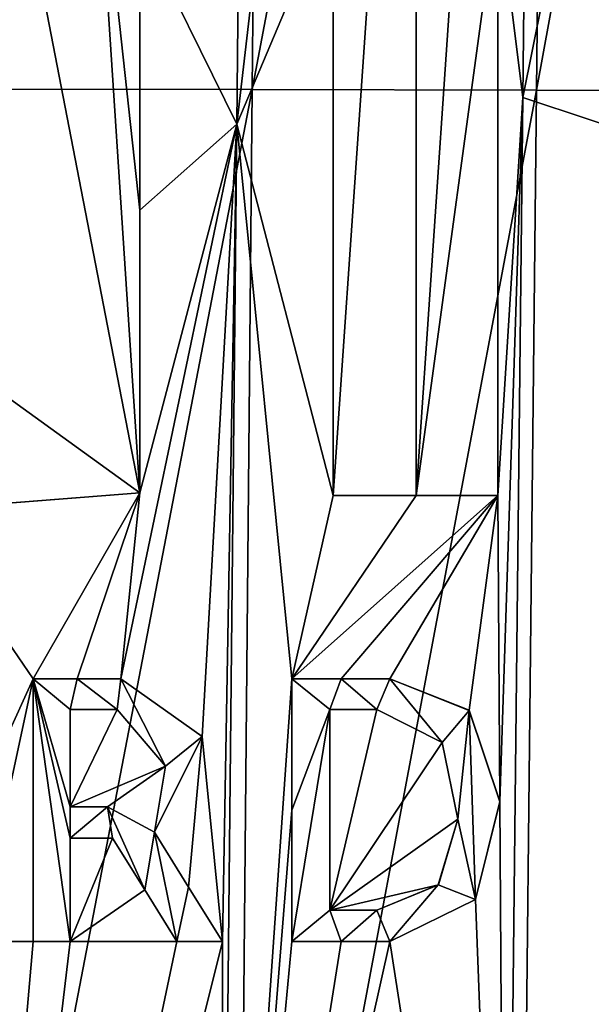
# Model space of a CAD drawing. Units: millimetres. Extents: x -26 to 189, y -412 to 268.
# Drawn here: x 45 to 47, y 36 to 38 of the extents above; entities that cross this region are included whole.
import ezdxf

# ---------------------------------------------------------------- set-up
doc = ezdxf.new("R2010")
doc.units = ezdxf.units.MM
doc.header["$LTSCALE"] = 13.670324
for name, color, linetype in [('700', 7, 'CONTINUOUS'), ('727', 7, 'CONTINUOUS'), ('728', 7, 'CONTINUOUS'), ('729', 7, 'CONTINUOUS'), ('741', 7, 'CONTINUOUS'), ('745', 7, 'CONTINUOUS'), ('800', 7, 'CONTINUOUS'), ('801', 7, 'CONTINUOUS'), ('802', 7, 'CONTINUOUS'), ('803', 7, 'CONTINUOUS'), ('804', 7, 'CONTINUOUS'), ('805', 7, 'CONTINUOUS'), ('806', 7, 'CONTINUOUS'), ('807', 7, 'CONTINUOUS'), ('808', 7, 'CONTINUOUS'), ('809', 7, 'CONTINUOUS'), ('810', 7, 'CONTINUOUS'), ('811', 7, 'CONTINUOUS'), ('812', 7, 'CONTINUOUS'), ('813', 7, 'CONTINUOUS'), ('814', 7, 'CONTINUOUS'), ('815', 7, 'CONTINUOUS'), ('816', 7, 'CONTINUOUS'), ('817', 7, 'CONTINUOUS'), ('818', 7, 'CONTINUOUS'), ('819', 7, 'CONTINUOUS'), ('820', 7, 'CONTINUOUS'), ('826', 7, 'CONTINUOUS')]:
    doc.layers.add(name, color=color, linetype=linetype)

msp = doc.modelspace()

# ---------------------------------------------------------------- linework, layer by layer
at = {"layer": '700', "linetype": 'CONTINUOUS'}
for points in [[(45.3223, 38.2691, 49.2178), (45.3576, 42.6536, 49.2327), (46.1733, 42.6525, 49.6337), (45.3223, 38.2691, 49.2178)], [(46.1325, 38.268, 49.6207), (45.3223, 38.2691, 49.2178), (46.1733, 42.6525, 49.6337), (46.1325, 38.268, 49.6207)], [(46.1325, 38.268, 49.6207), (46.1733, 42.6525, 49.6337), (46.9636, 42.6513, 50.0941), (46.1325, 38.268, 49.6207)], [(46.9163, 38.2667, 50.0829), (46.1325, 38.268, 49.6207), (46.9636, 42.6513, 50.0941), (46.9163, 38.2667, 50.0829)], [(46.9163, 38.2667, 50.0829), (46.9636, 42.6513, 50.0941), (47.7177, 42.6499, 50.6074), (46.9163, 38.2667, 50.0829)], [(47.6621, 38.2654, 50.5972), (46.9163, 38.2667, 50.0829), (47.7177, 42.6499, 50.6074), (47.6621, 38.2654, 50.5972)], [(46.8788, 38.2461, 72.1207), (46.9256, 42.6238, 72.1582), (46.81, 38.8007, 72.1728), (46.8788, 38.2461, 72.1207)], [(46.8788, 38.2461, 72.1207), (47.6851, 42.2493, 71.638), (46.9256, 42.6238, 72.1582), (46.8788, 38.2461, 72.1207)], [(46.0898, 38.1731, 72.5812), (46.1325, 42.5137, 72.6145), (45.822, 38.716, 72.7279), (46.0898, 38.1731, 72.5812)], [(46.1325, 42.5137, 72.6145), (46.0898, 38.1731, 72.5812), (46.356, 40.458, 72.4658), (46.1325, 42.5137, 72.6145)], [(47.6327, 37.9961, 71.5977), (47.6851, 42.2493, 71.638), (46.8788, 38.2461, 72.1207), (47.6327, 37.9961, 71.5977)], [(46.356, 40.458, 72.4658), (46.0898, 38.1731, 72.5812), (46.356, 38.8009, 72.443), (46.356, 40.458, 72.4658)], [(46.356, 38.8009, 72.443), (46.0898, 38.1731, 72.5812), (46.356, 37.149, 72.4191), (46.356, 38.8009, 72.443)], [(46.81, 37.149, 72.1463), (46.8788, 38.2461, 72.1207), (46.81, 38.8007, 72.1728), (46.81, 37.149, 72.1463)], [(45.822, 37.9359, 72.718), (46.0898, 38.1731, 72.5812), (45.822, 38.716, 72.7279), (45.822, 37.9359, 72.718)], [(45.287, 33.8846, 49.2026), (45.3223, 38.2691, 49.2178), (46.1325, 38.268, 49.6207), (45.287, 33.8846, 49.2026)], [(46.092, 33.8835, 49.6087), (45.287, 33.8846, 49.2026), (46.1325, 38.268, 49.6207), (46.092, 33.8835, 49.6087)], [(46.092, 33.8835, 49.6087), (46.1325, 38.268, 49.6207), (46.9163, 38.2667, 50.0829), (46.092, 33.8835, 49.6087)], [(46.8696, 33.8822, 50.074), (46.092, 33.8835, 49.6087), (46.9163, 38.2667, 50.0829), (46.8696, 33.8822, 50.074)], [(46.8788, 38.2461, 72.1207), (46.81, 37.149, 72.1463), (46.815, 36.3053, 72.129), (46.8788, 38.2461, 72.1207)], [(46.8306, 33.8684, 72.0755), (46.8788, 38.2461, 72.1207), (46.815, 36.3053, 72.129), (46.8306, 33.8684, 72.0755)], [(46.8306, 33.8684, 72.0755), (47.6327, 37.9961, 71.5977), (46.8788, 38.2461, 72.1207), (46.8306, 33.8684, 72.0755)], [(46.8696, 33.8822, 50.074), (46.9163, 38.2667, 50.0829), (47.6621, 38.2654, 50.5972), (46.8696, 33.8822, 50.074)], [(47.6067, 33.8808, 50.5899), (46.8696, 33.8822, 50.074), (47.6621, 38.2654, 50.5972), (47.6067, 33.8808, 50.5899)], [(46.0898, 38.1731, 72.5812), (45.822, 37.157, 72.7078), (45.77, 36.644, 72.7274), (46.0898, 38.1731, 72.5812)], [(45.9944, 36.4852, 72.6089), (46.0898, 38.1731, 72.5812), (45.77, 36.644, 72.7274), (45.9944, 36.4852, 72.6089)], [(45.822, 37.157, 72.7078), (46.0898, 38.1731, 72.5812), (45.822, 37.9359, 72.718), (45.822, 37.157, 72.7078)], [(46.0504, 35.92, 72.5709), (46.0898, 38.1731, 72.5812), (45.9944, 36.4852, 72.6089), (46.0504, 35.92, 72.5709)], [(46.0898, 38.1731, 72.5812), (46.0461, 33.8325, 72.5417), (46.242, 36.644, 72.4762), (46.0898, 38.1731, 72.5812)], [(46.0461, 33.8325, 72.5417), (46.0898, 38.1731, 72.5812), (46.0504, 35.92, 72.5709), (46.0461, 33.8325, 72.5417)], [(46.356, 37.149, 72.4191), (46.0898, 38.1731, 72.5812), (46.242, 36.644, 72.4762), (46.356, 37.149, 72.4191)], [(47.5789, 33.7429, 71.5499), (47.6327, 37.9961, 71.5977), (46.8306, 33.8684, 72.0755), (47.5789, 33.7429, 71.5499)], [(45.822, 37.157, 72.7078), (45.2099, 37.1089, 72.9982), (45.528, 36.644, 72.8463), (45.822, 37.157, 72.7078)], [(45.6493, 36.644, 72.7875), (45.822, 37.157, 72.7078), (45.528, 36.644, 72.8463), (45.6493, 36.644, 72.7875)], [(45.77, 36.644, 72.7274), (45.822, 37.157, 72.7078), (45.6493, 36.644, 72.7875), (45.77, 36.644, 72.7274)], [(46.5844, 37.149, 72.2852), (46.356, 37.149, 72.4191), (46.242, 36.644, 72.4762), (46.5844, 37.149, 72.2852)], [(46.81, 37.149, 72.1463), (46.5844, 37.149, 72.2852), (46.242, 36.644, 72.4762), (46.81, 37.149, 72.1463)], [(46.3774, 36.644, 72.3992), (46.81, 37.149, 72.1463), (46.242, 36.644, 72.4762), (46.3774, 36.644, 72.3992)], [(46.512, 36.644, 72.3205), (46.81, 37.149, 72.1463), (46.3774, 36.644, 72.3992), (46.512, 36.644, 72.3205)], [(46.7307, 36.5571, 72.1862), (46.81, 37.149, 72.1463), (46.512, 36.644, 72.3205), (46.7307, 36.5571, 72.1862)], [(46.815, 36.3053, 72.129), (46.81, 37.149, 72.1463), (46.7307, 36.5571, 72.1862), (46.815, 36.3053, 72.129)], [(45.2099, 37.1089, 72.9982), (45.2951, 36.1335, 72.9484), (45.528, 36.644, 72.8463), (45.2099, 37.1089, 72.9982)], [(45.2951, 36.1335, 72.9484), (45.372, 35.92, 72.9106), (45.528, 36.644, 72.8463), (45.2951, 36.1335, 72.9484)], [(45.372, 35.92, 72.9106), (45.528, 35.92, 72.837), (45.528, 36.644, 72.8463), (45.372, 35.92, 72.9106)], [(46.242, 36.644, 72.4762), (46.0461, 33.8325, 72.5417), (46.242, 36.2819, 72.4708), (46.242, 36.644, 72.4762)], [(45.76, 36.559, 72.7313), (45.63, 36.559, 72.7958), (45.63, 36.291, 72.7924), (45.76, 36.559, 72.7313)], [(45.8927, 36.4028, 72.6612), (45.76, 36.559, 72.7313), (45.63, 36.291, 72.7924), (45.8927, 36.4028, 72.6612)], [(46.346, 36.559, 72.416), (46.346, 36.006, 72.4075), (46.476, 36.559, 72.3404), (46.346, 36.559, 72.416)], [(46.476, 36.559, 72.3404), (46.346, 36.006, 72.4075), (46.6564, 36.4688, 72.2306), (46.476, 36.559, 72.3404)], [(45.8631, 36.221, 72.6741), (45.957, 36.07, 72.6229), (45.9944, 36.4852, 72.6089), (45.8631, 36.221, 72.6741)], [(45.957, 36.07, 72.6229), (46.0504, 35.92, 72.5709), (45.9944, 36.4852, 72.6089), (45.957, 36.07, 72.6229)], [(46.6564, 36.4688, 72.2306), (46.346, 36.006, 72.4075), (46.6991, 36.2571, 72.2008), (46.6564, 36.4688, 72.2306)], [(45.7331, 36.291, 72.7412), (45.8927, 36.4028, 72.6612), (45.63, 36.291, 72.7924), (45.7331, 36.291, 72.7412)], [(46.7486, 36.036, 72.1663), (46.8306, 33.8684, 72.0755), (46.815, 36.3053, 72.129), (46.7486, 36.036, 72.1663)], [(46.0461, 33.8325, 72.5417), (46.242, 35.92, 72.4653), (46.242, 36.2819, 72.4708), (46.0461, 33.8325, 72.5417)], [(46.6991, 36.2571, 72.2008), (46.346, 36.006, 72.4075), (46.6458, 36.0758, 72.2306), (46.6991, 36.2571, 72.2008)], [(45.63, 36.205, 72.7912), (45.63, 35.92, 72.7875), (45.747, 36.205, 72.7331), (45.63, 36.205, 72.7912)], [(45.747, 36.205, 72.7331), (45.63, 35.92, 72.7875), (45.836, 36.0621, 72.6859), (45.747, 36.205, 72.7331)], [(46.346, 36.006, 72.4075), (46.476, 36.006, 72.3317), (46.6458, 36.0758, 72.2306), (46.346, 36.006, 72.4075)], [(45.836, 36.0621, 72.6859), (45.63, 35.92, 72.7875), (45.9244, 35.92, 72.638), (45.836, 36.0621, 72.6859)], [(46.512, 35.92, 72.309), (46.8306, 33.8684, 72.0755), (46.7486, 36.036, 72.1663), (46.512, 35.92, 72.309)], [(45.2466, 32.7065, 72.9266), (46.0461, 33.8325, 72.5417), (46.0504, 35.92, 72.5709), (45.2466, 32.7065, 72.9266)], [(45.372, 35.92, 72.9106), (45.2466, 32.7065, 72.9266), (45.528, 35.92, 72.837), (45.372, 35.92, 72.9106)], [(45.528, 35.92, 72.837), (45.2466, 32.7065, 72.9266), (45.63, 35.92, 72.7875), (45.528, 35.92, 72.837)], [(45.63, 35.92, 72.7875), (45.2466, 32.7065, 72.9266), (45.9244, 35.92, 72.638), (45.63, 35.92, 72.7875)], [(45.9244, 35.92, 72.638), (45.2466, 32.7065, 72.9266), (46.0504, 35.92, 72.5709), (45.9244, 35.92, 72.638)], [(46.0461, 33.8325, 72.5417), (46.8306, 33.8684, 72.0755), (46.512, 35.92, 72.309), (46.0461, 33.8325, 72.5417)], [(46.242, 35.92, 72.4653), (46.0461, 33.8325, 72.5417), (46.3774, 35.92, 72.388), (46.242, 35.92, 72.4653)], [(46.3774, 35.92, 72.388), (46.0461, 33.8325, 72.5417), (46.512, 35.92, 72.309), (46.3774, 35.92, 72.388)]]:
    msp.add_3dface(points, dxfattribs=at)
at = {"layer": '727', "linetype": 'CONTINUOUS'}
for points in [[(46.81, 37.149, 72.1463), (46.81, 38.8007, 72.1728), (46.81, 37.149, 72.0872), (46.81, 37.149, 72.1463)], [(46.81, 37.149, 72.0872), (46.81, 38.8007, 72.1728), (46.81, 38.8007, 72.1138), (46.81, 37.149, 72.0872)]]:
    msp.add_3dface(points, dxfattribs=at)
at = {"layer": '728', "linetype": 'CONTINUOUS'}
for points in [[(46.356, 37.149, 72.4191), (46.5844, 37.149, 72.2852), (46.356, 37.149, 72.3614), (46.356, 37.149, 72.4191)], [(46.356, 37.149, 72.3614), (46.5844, 37.149, 72.2852), (46.5844, 37.149, 72.2268), (46.356, 37.149, 72.3614)], [(46.5844, 37.149, 72.2852), (46.81, 37.149, 72.1463), (46.5844, 37.149, 72.2268), (46.5844, 37.149, 72.2852)], [(46.81, 37.149, 72.1463), (46.81, 37.149, 72.0872), (46.5844, 37.149, 72.2268), (46.81, 37.149, 72.1463)]]:
    msp.add_3dface(points, dxfattribs=at)
at = {"layer": '729', "linetype": 'CONTINUOUS'}
for points in [[(46.356, 38.8009, 72.443), (46.356, 37.149, 72.4191), (46.356, 38.8008, 72.3855), (46.356, 38.8009, 72.443)], [(46.356, 37.149, 72.4191), (46.356, 37.149, 72.3614), (46.356, 38.8008, 72.3855), (46.356, 37.149, 72.4191)]]:
    msp.add_3dface(points, dxfattribs=at)
at = {"layer": '741', "linetype": 'CONTINUOUS'}
for points in [[(45.2099, 37.1089, 72.9982), (45.822, 37.157, 72.7078), (45.2118, 37.109, 72.9427), (45.2099, 37.1089, 72.9982)], [(45.2118, 37.109, 72.9427), (45.822, 37.157, 72.7078), (45.822, 37.157, 72.6516), (45.2118, 37.109, 72.9427)]]:
    msp.add_3dface(points, dxfattribs=at)
at = {"layer": '745', "linetype": 'CONTINUOUS'}
for points in [[(45.822, 37.9359, 72.718), (45.822, 38.716, 72.7279), (45.822, 37.9359, 72.6619), (45.822, 37.9359, 72.718)], [(45.822, 38.716, 72.7279), (45.822, 38.716, 72.6719), (45.822, 37.9359, 72.6619), (45.822, 38.716, 72.7279)], [(45.822, 37.157, 72.7078), (45.822, 37.9359, 72.718), (45.822, 37.157, 72.6516), (45.822, 37.157, 72.7078)], [(45.822, 37.157, 72.6516), (45.822, 37.9359, 72.718), (45.822, 37.9359, 72.6619), (45.822, 37.157, 72.6516)]]:
    msp.add_3dface(points, dxfattribs=at)
at = {"layer": '800', "linetype": 'CONTINUOUS'}
for points in [[(46.242, 36.644, 72.4762), (46.242, 36.2819, 72.4708), (46.242, 36.644, 72.4188), (46.242, 36.644, 72.4762)], [(46.242, 36.644, 72.4188), (46.242, 36.2819, 72.4708), (46.242, 36.2819, 72.4134), (46.242, 36.644, 72.4188)], [(46.242, 36.2819, 72.4708), (46.242, 35.92, 72.4653), (46.242, 36.2819, 72.4134), (46.242, 36.2819, 72.4708)], [(46.242, 36.2819, 72.4134), (46.242, 35.92, 72.4653), (46.242, 35.92, 72.4079), (46.242, 36.2819, 72.4134)]]:
    msp.add_3dface(points, dxfattribs=at)
at = {"layer": '801', "linetype": 'CONTINUOUS'}
for points in [[(46.3774, 36.644, 72.3992), (46.242, 36.644, 72.4762), (46.3774, 36.644, 72.3414), (46.3774, 36.644, 72.3992)], [(46.242, 36.644, 72.4762), (46.242, 36.644, 72.4188), (46.3774, 36.644, 72.3414), (46.242, 36.644, 72.4762)], [(46.512, 36.644, 72.3205), (46.3774, 36.644, 72.3992), (46.512, 36.644, 72.2623), (46.512, 36.644, 72.3205)], [(46.512, 36.644, 72.2623), (46.3774, 36.644, 72.3992), (46.3774, 36.644, 72.3414), (46.512, 36.644, 72.2623)]]:
    msp.add_3dface(points, dxfattribs=at)
at = {"layer": '802', "linetype": 'CONTINUOUS'}
for points in [[(46.7307, 36.5571, 72.1862), (46.512, 36.644, 72.3205), (46.7308, 36.5569, 72.1272), (46.7307, 36.5571, 72.1862)], [(46.512, 36.644, 72.3205), (46.512, 36.644, 72.2623), (46.7308, 36.5569, 72.1272), (46.512, 36.644, 72.3205)], [(46.815, 36.3053, 72.129), (46.7307, 36.5571, 72.1862), (46.7308, 36.5569, 72.1272), (46.815, 36.3053, 72.129)], [(46.815, 36.3044, 72.0698), (46.815, 36.3053, 72.129), (46.7308, 36.5569, 72.1272), (46.815, 36.3044, 72.0698)], [(46.7482, 36.0354, 72.1075), (46.7486, 36.036, 72.1663), (46.815, 36.3044, 72.0698), (46.7482, 36.0354, 72.1075)], [(46.7486, 36.036, 72.1663), (46.815, 36.3053, 72.129), (46.815, 36.3044, 72.0698), (46.7486, 36.036, 72.1663)], [(46.512, 35.92, 72.309), (46.7486, 36.036, 72.1663), (46.512, 35.92, 72.2507), (46.512, 35.92, 72.309)], [(46.512, 35.92, 72.2507), (46.7486, 36.036, 72.1663), (46.7482, 36.0354, 72.1075), (46.512, 35.92, 72.2507)]]:
    msp.add_3dface(points, dxfattribs=at)
at = {"layer": '803', "linetype": 'CONTINUOUS'}
for points in [[(46.242, 35.92, 72.4653), (46.3774, 35.92, 72.388), (46.242, 35.92, 72.4079), (46.242, 35.92, 72.4653)], [(46.242, 35.92, 72.4079), (46.3774, 35.92, 72.388), (46.3774, 35.92, 72.3302), (46.242, 35.92, 72.4079)], [(46.3774, 35.92, 72.388), (46.512, 35.92, 72.309), (46.3774, 35.92, 72.3302), (46.3774, 35.92, 72.388)], [(46.512, 35.92, 72.309), (46.512, 35.92, 72.2507), (46.3774, 35.92, 72.3302), (46.512, 35.92, 72.309)]]:
    msp.add_3dface(points, dxfattribs=at)
at = {"layer": '804', "linetype": 'CONTINUOUS'}
for points in [[(46.476, 36.559, 72.3404), (46.6564, 36.4688, 72.2306), (46.476, 36.559, 72.2823), (46.476, 36.559, 72.3404)], [(46.476, 36.559, 72.2823), (46.6564, 36.4688, 72.2306), (46.6565, 36.4686, 72.1718), (46.476, 36.559, 72.2823)], [(46.6564, 36.4688, 72.2306), (46.6991, 36.2571, 72.2008), (46.6565, 36.4686, 72.1718), (46.6564, 36.4688, 72.2306)], [(46.6565, 36.4686, 72.1718), (46.6991, 36.2571, 72.2008), (46.6991, 36.2568, 72.142), (46.6565, 36.4686, 72.1718)], [(46.6991, 36.2568, 72.142), (46.6458, 36.0758, 72.2306), (46.6457, 36.0756, 72.172), (46.6991, 36.2568, 72.142)], [(46.6991, 36.2571, 72.2008), (46.6458, 36.0758, 72.2306), (46.6991, 36.2568, 72.142), (46.6991, 36.2571, 72.2008)], [(46.6458, 36.0758, 72.2306), (46.476, 36.006, 72.3317), (46.6457, 36.0756, 72.172), (46.6458, 36.0758, 72.2306)], [(46.6457, 36.0756, 72.172), (46.476, 36.006, 72.3317), (46.476, 36.006, 72.2736), (46.6457, 36.0756, 72.172)]]:
    msp.add_3dface(points, dxfattribs=at)
at = {"layer": '805', "linetype": 'CONTINUOUS'}
for points in [[(46.346, 36.559, 72.416), (46.476, 36.559, 72.3404), (46.346, 36.559, 72.3583), (46.346, 36.559, 72.416)], [(46.346, 36.559, 72.3583), (46.476, 36.559, 72.3404), (46.476, 36.559, 72.2823), (46.346, 36.559, 72.3583)]]:
    msp.add_3dface(points, dxfattribs=at)
at = {"layer": '806', "linetype": 'CONTINUOUS'}
for points in [[(46.346, 36.006, 72.4075), (46.346, 36.559, 72.416), (46.346, 36.006, 72.3498), (46.346, 36.006, 72.4075)], [(46.346, 36.559, 72.416), (46.346, 36.559, 72.3583), (46.346, 36.006, 72.3498), (46.346, 36.559, 72.416)]]:
    msp.add_3dface(points, dxfattribs=at)
at = {"layer": '807', "linetype": 'CONTINUOUS'}
for points in [[(46.476, 36.006, 72.3317), (46.346, 36.006, 72.3498), (46.476, 36.006, 72.2736), (46.476, 36.006, 72.3317)], [(46.476, 36.006, 72.3317), (46.346, 36.006, 72.4075), (46.346, 36.006, 72.3498), (46.476, 36.006, 72.3317)]]:
    msp.add_3dface(points, dxfattribs=at)
at = {"layer": '808', "linetype": 'CONTINUOUS'}
for points in [[(45.528, 36.644, 72.8463), (45.528, 35.92, 72.837), (45.528, 36.644, 72.7908), (45.528, 36.644, 72.8463)], [(45.528, 36.644, 72.7908), (45.528, 35.92, 72.837), (45.528, 35.92, 72.7815), (45.528, 36.644, 72.7908)]]:
    msp.add_3dface(points, dxfattribs=at)
at = {"layer": '809', "linetype": 'CONTINUOUS'}
for points in [[(45.6493, 36.644, 72.7875), (45.528, 36.644, 72.8463), (45.6493, 36.644, 72.7318), (45.6493, 36.644, 72.7875)], [(45.528, 36.644, 72.8463), (45.528, 36.644, 72.7908), (45.6493, 36.644, 72.7318), (45.528, 36.644, 72.8463)], [(45.77, 36.644, 72.7274), (45.6493, 36.644, 72.7875), (45.77, 36.644, 72.6713), (45.77, 36.644, 72.7274)], [(45.77, 36.644, 72.6713), (45.6493, 36.644, 72.7875), (45.6493, 36.644, 72.7318), (45.77, 36.644, 72.6713)]]:
    msp.add_3dface(points, dxfattribs=at)
at = {"layer": '810', "linetype": 'CONTINUOUS'}
for points in [[(45.9944, 36.4852, 72.6089), (45.77, 36.644, 72.7274), (45.9944, 36.4852, 72.5523), (45.9944, 36.4852, 72.6089)], [(45.77, 36.644, 72.7274), (45.77, 36.644, 72.6713), (45.9944, 36.4852, 72.5523), (45.77, 36.644, 72.7274)], [(45.8631, 36.221, 72.6741), (45.9944, 36.4852, 72.6089), (45.8631, 36.221, 72.6178), (45.8631, 36.221, 72.6741)], [(45.8631, 36.221, 72.6178), (45.9944, 36.4852, 72.6089), (45.9944, 36.4852, 72.5523), (45.8631, 36.221, 72.6178)]]:
    msp.add_3dface(points, dxfattribs=at)
at = {"layer": '811', "linetype": 'CONTINUOUS'}
for points in [[(45.957, 36.07, 72.6229), (45.8631, 36.221, 72.6741), (45.957, 36.07, 72.5663), (45.957, 36.07, 72.6229)], [(45.8631, 36.221, 72.6741), (45.8631, 36.221, 72.6178), (45.957, 36.07, 72.5663), (45.8631, 36.221, 72.6741)], [(46.0504, 35.92, 72.5709), (45.957, 36.07, 72.6229), (46.0504, 35.92, 72.514), (46.0504, 35.92, 72.5709)], [(46.0504, 35.92, 72.514), (45.957, 36.07, 72.6229), (45.957, 36.07, 72.5663), (46.0504, 35.92, 72.514)]]:
    msp.add_3dface(points, dxfattribs=at)
at = {"layer": '812', "linetype": 'CONTINUOUS'}
for points in [[(45.9244, 35.92, 72.638), (46.0504, 35.92, 72.5709), (46.0504, 35.92, 72.514), (45.9244, 35.92, 72.638)], [(45.9244, 35.92, 72.5815), (45.9244, 35.92, 72.638), (46.0504, 35.92, 72.514), (45.9244, 35.92, 72.5815)]]:
    msp.add_3dface(points, dxfattribs=at)
at = {"layer": '813', "linetype": 'CONTINUOUS'}
for points in [[(45.747, 36.205, 72.7331), (45.836, 36.0621, 72.6859), (45.747, 36.205, 72.6771), (45.747, 36.205, 72.7331)], [(45.747, 36.205, 72.6771), (45.836, 36.0621, 72.6859), (45.836, 36.0621, 72.6296), (45.747, 36.205, 72.6771)], [(45.836, 36.0621, 72.6859), (45.9244, 35.92, 72.638), (45.836, 36.0621, 72.6296), (45.836, 36.0621, 72.6859)], [(45.9244, 35.92, 72.638), (45.9244, 35.92, 72.5815), (45.836, 36.0621, 72.6296), (45.9244, 35.92, 72.638)]]:
    msp.add_3dface(points, dxfattribs=at)
at = {"layer": '814', "linetype": 'CONTINUOUS'}
for points in [[(45.63, 36.205, 72.7912), (45.747, 36.205, 72.7331), (45.747, 36.205, 72.6771), (45.63, 36.205, 72.7912)], [(45.63, 36.205, 72.7355), (45.63, 36.205, 72.7912), (45.747, 36.205, 72.6771), (45.63, 36.205, 72.7355)]]:
    msp.add_3dface(points, dxfattribs=at)
at = {"layer": '815', "linetype": 'CONTINUOUS'}
for points in [[(45.63, 35.92, 72.7875), (45.63, 36.205, 72.7912), (45.63, 35.92, 72.7318), (45.63, 35.92, 72.7875)], [(45.63, 36.205, 72.7912), (45.63, 36.205, 72.7355), (45.63, 35.92, 72.7318), (45.63, 36.205, 72.7912)]]:
    msp.add_3dface(points, dxfattribs=at)
at = {"layer": '816', "linetype": 'CONTINUOUS'}
for points in [[(45.528, 35.92, 72.837), (45.63, 35.92, 72.7875), (45.528, 35.92, 72.7815), (45.528, 35.92, 72.837)], [(45.528, 35.92, 72.7815), (45.63, 35.92, 72.7875), (45.63, 35.92, 72.7318), (45.528, 35.92, 72.7815)]]:
    msp.add_3dface(points, dxfattribs=at)
at = {"layer": '817', "linetype": 'CONTINUOUS'}
for points in [[(45.63, 36.291, 72.7924), (45.63, 36.559, 72.7958), (45.63, 36.291, 72.7367), (45.63, 36.291, 72.7924)], [(45.63, 36.291, 72.7367), (45.63, 36.559, 72.7958), (45.63, 36.559, 72.7401), (45.63, 36.291, 72.7367)]]:
    msp.add_3dface(points, dxfattribs=at)
at = {"layer": '818', "linetype": 'CONTINUOUS'}
for points in [[(45.7331, 36.291, 72.6853), (45.7331, 36.291, 72.7412), (45.63, 36.291, 72.7367), (45.7331, 36.291, 72.6853)], [(45.7331, 36.291, 72.7412), (45.63, 36.291, 72.7924), (45.63, 36.291, 72.7367), (45.7331, 36.291, 72.7412)]]:
    msp.add_3dface(points, dxfattribs=at)
at = {"layer": '819', "linetype": 'CONTINUOUS'}
for points in [[(45.76, 36.559, 72.7313), (45.8927, 36.4028, 72.6612), (45.76, 36.559, 72.6753), (45.76, 36.559, 72.7313)], [(45.76, 36.559, 72.6753), (45.8927, 36.4028, 72.6612), (45.8927, 36.4029, 72.6048), (45.76, 36.559, 72.6753)], [(45.8927, 36.4028, 72.6612), (45.7331, 36.291, 72.7412), (45.8927, 36.4029, 72.6048), (45.8927, 36.4028, 72.6612)], [(45.7331, 36.291, 72.7412), (45.7331, 36.291, 72.6853), (45.8927, 36.4029, 72.6048), (45.7331, 36.291, 72.7412)]]:
    msp.add_3dface(points, dxfattribs=at)
at = {"layer": '820', "linetype": 'CONTINUOUS'}
for points in [[(45.63, 36.559, 72.7958), (45.76, 36.559, 72.7313), (45.63, 36.559, 72.7401), (45.63, 36.559, 72.7958)], [(45.76, 36.559, 72.7313), (45.76, 36.559, 72.6753), (45.63, 36.559, 72.7401), (45.76, 36.559, 72.7313)]]:
    msp.add_3dface(points, dxfattribs=at)
at = {"layer": '826', "linetype": 'CONTINUOUS'}
for points in [[(46.5843, 40.458, 72.2762), (46.356, 37.149, 72.3614), (46.5844, 37.149, 72.2268), (46.5843, 40.458, 72.2762)], [(46.356, 37.149, 72.3614), (46.5843, 40.458, 72.2762), (46.356, 38.8008, 72.3855), (46.356, 37.149, 72.3614)], [(46.81, 40.458, 72.1392), (46.5843, 40.458, 72.2762), (46.5844, 37.149, 72.2268), (46.81, 40.458, 72.1392)], [(46.81, 38.8007, 72.1138), (46.81, 40.458, 72.1392), (46.5844, 37.149, 72.2268), (46.81, 38.8007, 72.1138)], [(45.822, 37.157, 72.6516), (45.4044, 39.3118, 72.8811), (45.38, 37.475, 72.8708), (45.822, 37.157, 72.6516)], [(45.822, 37.157, 72.6516), (45.6942, 39.1092, 72.7407), (45.4044, 39.3118, 72.8811), (45.822, 37.157, 72.6516)], [(45.6942, 39.1092, 72.7407), (45.822, 37.157, 72.6516), (45.822, 37.9359, 72.6619), (45.6942, 39.1092, 72.7407)], [(45.822, 38.716, 72.6719), (45.6942, 39.1092, 72.7407), (45.822, 37.9359, 72.6619), (45.822, 38.716, 72.6719)], [(46.81, 37.149, 72.0872), (46.81, 38.8007, 72.1138), (46.5844, 37.149, 72.2268), (46.81, 37.149, 72.0872)], [(45.2118, 37.109, 72.9427), (45.822, 37.157, 72.6516), (45.38, 37.475, 72.8708), (45.2118, 37.109, 72.9427)], [(45.6493, 36.644, 72.7318), (45.528, 36.644, 72.7908), (45.63, 36.559, 72.7401), (45.6493, 36.644, 72.7318)], [(45.528, 36.644, 72.7908), (45.528, 35.92, 72.7815), (45.63, 35.92, 72.7318), (45.528, 36.644, 72.7908)], [(45.63, 35.92, 72.7318), (45.63, 36.205, 72.7355), (45.528, 36.644, 72.7908), (45.63, 35.92, 72.7318)], [(45.63, 36.291, 72.7367), (45.528, 36.644, 72.7908), (45.63, 36.205, 72.7355), (45.63, 36.291, 72.7367)], [(45.63, 36.559, 72.7401), (45.528, 36.644, 72.7908), (45.63, 36.291, 72.7367), (45.63, 36.559, 72.7401)], [(45.76, 36.559, 72.6753), (45.6493, 36.644, 72.7318), (45.63, 36.559, 72.7401), (45.76, 36.559, 72.6753)], [(45.77, 36.644, 72.6713), (45.6493, 36.644, 72.7318), (45.76, 36.559, 72.6753), (45.77, 36.644, 72.6713)], [(45.77, 36.644, 72.6713), (45.76, 36.559, 72.6753), (45.8927, 36.4029, 72.6048), (45.77, 36.644, 72.6713)], [(45.9944, 36.4852, 72.5523), (45.77, 36.644, 72.6713), (45.8927, 36.4029, 72.6048), (45.9944, 36.4852, 72.5523)], [(46.242, 36.644, 72.4188), (46.242, 36.2819, 72.4134), (46.346, 36.559, 72.3583), (46.242, 36.644, 72.4188)], [(46.3774, 36.644, 72.3414), (46.242, 36.644, 72.4188), (46.346, 36.559, 72.3583), (46.3774, 36.644, 72.3414)], [(46.3774, 36.644, 72.3414), (46.346, 36.559, 72.3583), (46.476, 36.559, 72.2823), (46.3774, 36.644, 72.3414)], [(46.512, 36.644, 72.2623), (46.3774, 36.644, 72.3414), (46.476, 36.559, 72.2823), (46.512, 36.644, 72.2623)], [(46.512, 36.644, 72.2623), (46.476, 36.559, 72.2823), (46.6565, 36.4686, 72.1718), (46.512, 36.644, 72.2623)], [(46.7308, 36.5569, 72.1272), (46.512, 36.644, 72.2623), (46.6565, 36.4686, 72.1718), (46.7308, 36.5569, 72.1272)], [(46.242, 36.2819, 72.4134), (46.242, 35.92, 72.4079), (46.346, 36.559, 72.3583), (46.242, 36.2819, 72.4134)], [(46.346, 36.559, 72.3583), (46.242, 35.92, 72.4079), (46.346, 36.006, 72.3498), (46.346, 36.559, 72.3583)], [(46.7308, 36.5569, 72.1272), (46.6565, 36.4686, 72.1718), (46.6991, 36.2568, 72.142), (46.7308, 36.5569, 72.1272)], [(46.7482, 36.0354, 72.1075), (46.7308, 36.5569, 72.1272), (46.6991, 36.2568, 72.142), (46.7482, 36.0354, 72.1075)], [(46.7482, 36.0354, 72.1075), (46.815, 36.3044, 72.0698), (46.7308, 36.5569, 72.1272), (46.7482, 36.0354, 72.1075)], [(45.8631, 36.221, 72.6178), (45.9944, 36.4852, 72.5523), (45.8927, 36.4029, 72.6048), (45.8631, 36.221, 72.6178)], [(45.7331, 36.291, 72.6853), (45.8631, 36.221, 72.6178), (45.8927, 36.4029, 72.6048), (45.7331, 36.291, 72.6853)], [(45.63, 36.205, 72.7355), (45.747, 36.205, 72.6771), (45.7331, 36.291, 72.6853), (45.63, 36.205, 72.7355)], [(45.63, 36.205, 72.7355), (45.7331, 36.291, 72.6853), (45.63, 36.291, 72.7367), (45.63, 36.205, 72.7355)], [(45.836, 36.0621, 72.6296), (45.8631, 36.221, 72.6178), (45.7331, 36.291, 72.6853), (45.836, 36.0621, 72.6296)], [(45.747, 36.205, 72.6771), (45.836, 36.0621, 72.6296), (45.7331, 36.291, 72.6853), (45.747, 36.205, 72.6771)], [(46.7482, 36.0354, 72.1075), (46.6991, 36.2568, 72.142), (46.6457, 36.0756, 72.172), (46.7482, 36.0354, 72.1075)], [(45.9244, 35.92, 72.5815), (45.8631, 36.221, 72.6178), (45.836, 36.0621, 72.6296), (45.9244, 35.92, 72.5815)], [(45.957, 36.07, 72.5663), (45.8631, 36.221, 72.6178), (45.9244, 35.92, 72.5815), (45.957, 36.07, 72.5663)], [(46.512, 35.92, 72.2507), (46.6457, 36.0756, 72.172), (46.476, 36.006, 72.2736), (46.512, 35.92, 72.2507)], [(46.512, 35.92, 72.2507), (46.7482, 36.0354, 72.1075), (46.6457, 36.0756, 72.172), (46.512, 35.92, 72.2507)], [(45.957, 36.07, 72.5663), (45.9244, 35.92, 72.5815), (46.0504, 35.92, 72.514), (45.957, 36.07, 72.5663)], [(46.242, 35.92, 72.4079), (46.3774, 35.92, 72.3302), (46.346, 36.006, 72.3498), (46.242, 35.92, 72.4079)], [(46.346, 36.006, 72.3498), (46.3774, 35.92, 72.3302), (46.476, 36.006, 72.2736), (46.346, 36.006, 72.3498)], [(46.3774, 35.92, 72.3302), (46.512, 35.92, 72.2507), (46.476, 36.006, 72.2736), (46.3774, 35.92, 72.3302)]]:
    msp.add_3dface(points, dxfattribs=at)

doc.saveas('drawing.dxf')
